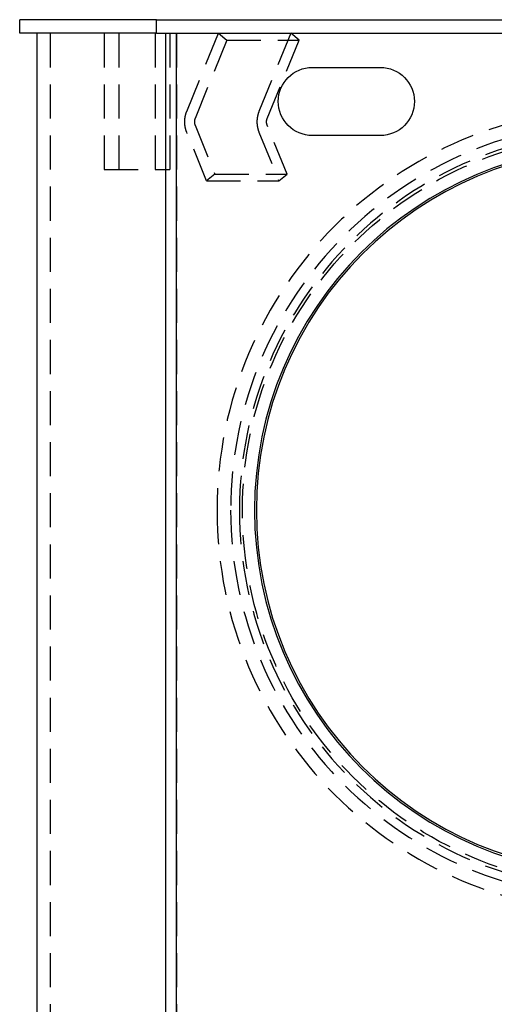
# Model space of a CAD drawing. Extents: x -330 to 97, y -230 to 289.
# Drawn here: x -88 to -18, y 145 to 289 of the extents above; entities that cross this region are included whole.
import ezdxf

# ---------------------------------------------------------------- set-up
doc = ezdxf.new("R2010")
doc.units = 0
doc.header["$LTSCALE"] = 20
doc.linetypes.add('VERDECKT', pattern=[0.375, 0.25, -0.125])
doc.layers.get('0').update_dxf_attribs({"linetype": 'CONTINUOUS'})
doc.layers.add('STEMPEL', color=3, linetype='CONTINUOUS')

# ---------------------------------------------------------------- blocks, each defined once
blk = doc.blocks.new('A$C9BCAD750')
at = {"color": 3, "linetype": 'CONTINUOUS', "extrusion": (0, 1, -2e-16)}
for p, q in [((-67.882251, 289), (-88, 289)), ((-88, 287), (-88, 289)), ((-67.882251, 287), (-67.882251, 289)), ((-67.882251, 289), (67.882251, 289)), ((-67.882251, 287), (-88, 287)), ((-85.5, 287), (-85.5, 87)), ((-67.882251, 287), (67.882251, 287)), ((-66.511668, 87), (-66.511668, 287)), ((-65, 287), (65, 287)), ((-65, 287), (-65, 87)), ((-45, 282), (-35, 282)), ((-35, 272), (-45, 272))]:
    blk.add_line(p, q, dxfattribs=at)
at = {"color": 1, "linetype": 'VERDECKT', "extrusion": (0, 1, -2e-16)}
for p, q in [((-83.5, 287), (-83.5, 87)), ((-75.595428, 287), (-75.595428, 267)), ((-73.430365, 287), (-73.430365, 267)), ((-68.095428, 287), (-68.095428, 267)), ((-65.930365, 287), (-65.930365, 267)), ((-64.955839, 287), (-64.955839, 87)), ((-63.461473, 275.51), (-58.76982, 287.002157)), ((-58.76982, 287.002157), (-48.163218, 287.002157)), ((-58.76982, 287.002157), (-57.545075, 286.002157)), ((-48.163218, 287.002157), (-52.854872, 275.51)), ((-46.938473, 286.002157), (-48.163218, 287.002157)), ((-57.545075, 286.002157), (-62.236728, 274.51)), ((-57.545075, 286.002157), (-46.938473, 286.002157)), ((-51.630127, 274.51), (-46.938473, 286.002157)), ((-62.236728, 273.51), (-59.312842, 266.34797)), ((-48.70624, 266.34797), (-51.630127, 273.51)), ((-60.537587, 265.34797), (-63.461473, 272.51)), ((-52.854872, 272.51), (-49.930985, 265.34797)), ((-75.595428, 267), (-68.095428, 267)), ((-68.095428, 267), (-65.930365, 267)), ((-59.312842, 266.34797), (-60.537587, 265.34797)), ((-59.312842, 266.34797), (-48.70624, 266.34797)), ((-49.930985, 265.34797), (-48.70624, 266.34797)), ((-60.537587, 265.34797), (-49.930985, 265.34797))]:
    blk.add_line(p, q, dxfattribs=at)
at = {"color": 1, "linetype": 'VERDECKT'}
for points in [[(-63.4615, 272.51, 0), (-63.4701, 272.531, 0), (-63.4786, 272.553, 0), (-63.4869, 272.574, 0), (-63.4952, 272.596, 0), (-63.5033, 272.618, 0), (-63.5113, 272.639, 0), (-63.5192, 272.661, 0), (-63.5269, 272.683, 0), (-63.5345, 272.705, 0), (-63.542, 272.727, 0), (-63.5494, 272.75, 0), (-63.5566, 272.772, 0), (-63.5637, 272.794, 0), (-63.5707, 272.817, 0), (-63.5775, 272.839, 0), (-63.5842, 272.862, 0), (-63.5908, 272.885, 0), (-63.5972, 272.907, 0), (-63.6035, 272.93, 0), (-63.6097, 272.953, 0), (-63.6158, 272.976, 0), (-63.6217, 272.999, 0), (-63.6275, 273.022, 0), (-63.6331, 273.046, 0), (-63.6386, 273.069, 0), (-63.644, 273.092, 0), (-63.6492, 273.116, 0), (-63.6543, 273.139, 0), (-63.6593, 273.163, 0), (-63.6641, 273.186, 0), (-63.6688, 273.21, 0), (-63.6734, 273.234, 0), (-63.6778, 273.257, 0), (-63.6821, 273.281, 0), (-63.6863, 273.305, 0), (-63.6903, 273.329, 0), (-63.6941, 273.353, 0), (-63.6979, 273.377, 0), (-63.7015, 273.401, 0), (-63.7049, 273.425, 0), (-63.7082, 273.449, 0), (-63.7114, 273.473, 0), (-63.7144, 273.497, 0), (-63.7173, 273.521, 0), (-63.7201, 273.546, 0), (-63.7227, 273.57, 0), (-63.7252, 273.594, 0), (-63.7275, 273.618, 0), (-63.7297, 273.643, 0), (-63.7318, 273.667, 0), (-63.7337, 273.692, 0), (-63.7355, 273.716, 0), (-63.7371, 273.74, 0), (-63.7386, 273.765, 0), (-63.7399, 273.789, 0), (-63.7411, 273.814, 0), (-63.7422, 273.838, 0), (-63.7431, 273.863, 0), (-63.7439, 273.887, 0), (-63.7445, 273.912, 0), (-63.745, 273.936, 0), (-63.7454, 273.961, 0), (-63.7456, 273.985, 0), (-63.7457, 274.01, 0), (-63.7456, 274.035, 0), (-63.7454, 274.059, 0), (-63.745, 274.084, 0), (-63.7445, 274.108, 0), (-63.7439, 274.133, 0), (-63.7431, 274.157, 0), (-63.7422, 274.182, 0), (-63.7411, 274.206, 0), (-63.7399, 274.231, 0), (-63.7386, 274.255, 0), (-63.7371, 274.28, 0), (-63.7355, 274.304, 0), (-63.7337, 274.328, 0), (-63.7318, 274.353, 0), (-63.7297, 274.377, 0), (-63.7275, 274.402, 0), (-63.7252, 274.426, 0), (-63.7227, 274.45, 0), (-63.7201, 274.474, 0), (-63.7173, 274.499, 0), (-63.7144, 274.523, 0), (-63.7114, 274.547, 0), (-63.7082, 274.571, 0), (-63.7049, 274.595, 0), (-63.7015, 274.619, 0), (-63.6979, 274.643, 0), (-63.6941, 274.667, 0), (-63.6903, 274.691, 0), (-63.6863, 274.715, 0), (-63.6821, 274.739, 0), (-63.6778, 274.763, 0), (-63.6734, 274.786, 0), (-63.6688, 274.81, 0), (-63.6641, 274.834, 0), (-63.6593, 274.857, 0), (-63.6543, 274.881, 0), (-63.6492, 274.904, 0), (-63.644, 274.928, 0), (-63.6386, 274.951, 0), (-63.6331, 274.974, 0), (-63.6275, 274.998, 0), (-63.6217, 275.021, 0), (-63.6158, 275.044, 0), (-63.6097, 275.067, 0), (-63.6035, 275.09, 0), (-63.5972, 275.113, 0), (-63.5908, 275.135, 0), (-63.5842, 275.158, 0), (-63.5775, 275.181, 0), (-63.5707, 275.203, 0), (-63.5637, 275.226, 0), (-63.5566, 275.248, 0), (-63.5494, 275.27, 0), (-63.542, 275.293, 0), (-63.5345, 275.315, 0), (-63.5269, 275.337, 0), (-63.5192, 275.359, 0), (-63.5113, 275.381, 0), (-63.5033, 275.402, 0), (-63.4952, 275.424, 0), (-63.4869, 275.446, 0), (-63.4786, 275.467, 0), (-63.4701, 275.489, 0), (-63.4615, 275.51, 0)], [(-52.8549, 275.51, 0), (-52.8635, 275.489, 0), (-52.872, 275.467, 0), (-52.8803, 275.446, 0), (-52.8886, 275.424, 0), (-52.8967, 275.402, 0), (-52.9047, 275.381, 0), (-52.9126, 275.359, 0), (-52.9203, 275.337, 0), (-52.9279, 275.315, 0), (-52.9354, 275.293, 0), (-52.9428, 275.27, 0), (-52.95, 275.248, 0), (-52.9571, 275.226, 0), (-52.9641, 275.203, 0), (-52.9709, 275.181, 0), (-52.9776, 275.158, 0), (-52.9842, 275.135, 0), (-52.9906, 275.113, 0), (-52.9969, 275.09, 0), (-53.0031, 275.067, 0), (-53.0092, 275.044, 0), (-53.0151, 275.021, 0), (-53.0209, 274.998, 0), (-53.0265, 274.974, 0), (-53.032, 274.951, 0), (-53.0374, 274.928, 0), (-53.0426, 274.904, 0), (-53.0477, 274.881, 0), (-53.0527, 274.857, 0), (-53.0575, 274.834, 0), (-53.0622, 274.81, 0), (-53.0668, 274.786, 0), (-53.0712, 274.763, 0), (-53.0755, 274.739, 0), (-53.0796, 274.715, 0), (-53.0837, 274.691, 0), (-53.0875, 274.667, 0), (-53.0913, 274.643, 0), (-53.0949, 274.619, 0), (-53.0983, 274.595, 0), (-53.1016, 274.571, 0), (-53.1048, 274.547, 0), (-53.1078, 274.523, 0), (-53.1107, 274.499, 0), (-53.1135, 274.474, 0), (-53.1161, 274.45, 0), (-53.1186, 274.426, 0), (-53.1209, 274.402, 0), (-53.1231, 274.377, 0), (-53.1252, 274.353, 0), (-53.1271, 274.328, 0), (-53.1289, 274.304, 0), (-53.1305, 274.28, 0), (-53.132, 274.255, 0), (-53.1333, 274.231, 0), (-53.1345, 274.206, 0), (-53.1356, 274.182, 0), (-53.1365, 274.157, 0), (-53.1373, 274.133, 0), (-53.1379, 274.108, 0), (-53.1384, 274.084, 0), (-53.1388, 274.059, 0), (-53.139, 274.035, 0), (-53.1391, 274.01, 0), (-53.139, 273.985, 0), (-53.1388, 273.961, 0), (-53.1384, 273.936, 0), (-53.1379, 273.912, 0), (-53.1373, 273.887, 0), (-53.1365, 273.863, 0), (-53.1356, 273.838, 0), (-53.1345, 273.814, 0), (-53.1333, 273.789, 0), (-53.132, 273.765, 0), (-53.1305, 273.74, 0), (-53.1289, 273.716, 0), (-53.1271, 273.692, 0), (-53.1252, 273.667, 0), (-53.1231, 273.643, 0), (-53.1209, 273.618, 0), (-53.1186, 273.594, 0), (-53.1161, 273.57, 0), (-53.1135, 273.546, 0), (-53.1107, 273.521, 0), (-53.1078, 273.497, 0), (-53.1048, 273.473, 0), (-53.1016, 273.449, 0), (-53.0983, 273.425, 0), (-53.0949, 273.401, 0), (-53.0913, 273.377, 0), (-53.0875, 273.353, 0), (-53.0837, 273.329, 0), (-53.0796, 273.305, 0), (-53.0755, 273.281, 0), (-53.0712, 273.257, 0), (-53.0668, 273.234, 0), (-53.0622, 273.21, 0), (-53.0575, 273.186, 0), (-53.0527, 273.163, 0), (-53.0477, 273.139, 0), (-53.0426, 273.116, 0), (-53.0374, 273.092, 0), (-53.032, 273.069, 0), (-53.0265, 273.046, 0), (-53.0209, 273.022, 0), (-53.0151, 272.999, 0), (-53.0092, 272.976, 0), (-53.0031, 272.953, 0), (-52.9969, 272.93, 0), (-52.9906, 272.907, 0), (-52.9842, 272.885, 0), (-52.9776, 272.862, 0), (-52.9709, 272.839, 0), (-52.9641, 272.817, 0), (-52.9571, 272.794, 0), (-52.95, 272.772, 0), (-52.9428, 272.75, 0), (-52.9354, 272.727, 0), (-52.9279, 272.705, 0), (-52.9203, 272.683, 0), (-52.9126, 272.661, 0), (-52.9047, 272.639, 0), (-52.8967, 272.618, 0), (-52.8886, 272.596, 0), (-52.8803, 272.574, 0), (-52.872, 272.553, 0), (-52.8635, 272.531, 0), (-52.8549, 272.51, 0)], [(-62.2367, 274.51, 0), (-62.2396, 274.503, 0), (-62.2424, 274.496, 0), (-62.2452, 274.489, 0), (-62.248, 274.481, 0), (-62.2507, 274.474, 0), (-62.2533, 274.467, 0), (-62.256, 274.46, 0), (-62.2585, 274.452, 0), (-62.2611, 274.445, 0), (-62.2636, 274.438, 0), (-62.266, 274.43, 0), (-62.2684, 274.423, 0), (-62.2708, 274.415, 0), (-62.2731, 274.408, 0), (-62.2754, 274.4, 0), (-62.2776, 274.393, 0), (-62.2798, 274.385, 0), (-62.282, 274.378, 0), (-62.2841, 274.37, 0), (-62.2861, 274.362, 0), (-62.2882, 274.355, 0), (-62.2901, 274.347, 0), (-62.2921, 274.339, 0), (-62.2939, 274.331, 0), (-62.2958, 274.324, 0), (-62.2976, 274.316, 0), (-62.2993, 274.308, 0), (-62.301, 274.3, 0), (-62.3027, 274.292, 0), (-62.3043, 274.285, 0), (-62.3058, 274.277, 0), (-62.3074, 274.269, 0), (-62.3088, 274.261, 0), (-62.3103, 274.253, 0), (-62.3117, 274.245, 0), (-62.313, 274.237, 0), (-62.3143, 274.229, 0), (-62.3155, 274.221, 0), (-62.3167, 274.213, 0), (-62.3179, 274.205, 0), (-62.319, 274.197, 0), (-62.32, 274.189, 0), (-62.3211, 274.181, 0), (-62.322, 274.173, 0), (-62.3229, 274.165, 0), (-62.3238, 274.157, 0), (-62.3246, 274.149, 0), (-62.3254, 274.141, 0), (-62.3261, 274.132, 0), (-62.3268, 274.124, 0), (-62.3275, 274.116, 0), (-62.3281, 274.108, 0), (-62.3286, 274.1, 0), (-62.3291, 274.092, 0), (-62.3295, 274.084, 0), (-62.3299, 274.075, 0), (-62.3303, 274.067, 0), (-62.3306, 274.059, 0), (-62.3309, 274.051, 0), (-62.3311, 274.043, 0), (-62.3312, 274.035, 0), (-62.3314, 274.026, 0), (-62.3314, 274.018, 0), (-62.3315, 274.01, 0), (-62.3314, 274.002, 0), (-62.3314, 273.994, 0), (-62.3312, 273.985, 0), (-62.3311, 273.977, 0), (-62.3309, 273.969, 0), (-62.3306, 273.961, 0), (-62.3303, 273.953, 0), (-62.3299, 273.945, 0), (-62.3295, 273.936, 0), (-62.3291, 273.928, 0), (-62.3286, 273.92, 0), (-62.3281, 273.912, 0), (-62.3275, 273.904, 0), (-62.3268, 273.896, 0), (-62.3261, 273.888, 0), (-62.3254, 273.879, 0), (-62.3246, 273.871, 0), (-62.3238, 273.863, 0), (-62.3229, 273.855, 0), (-62.322, 273.847, 0), (-62.3211, 273.839, 0), (-62.32, 273.831, 0), (-62.319, 273.823, 0), (-62.3179, 273.815, 0), (-62.3167, 273.807, 0), (-62.3155, 273.799, 0), (-62.3143, 273.791, 0), (-62.313, 273.783, 0), (-62.3117, 273.775, 0), (-62.3103, 273.767, 0), (-62.3088, 273.759, 0), (-62.3074, 273.751, 0), (-62.3058, 273.743, 0), (-62.3043, 273.735, 0), (-62.3027, 273.728, 0), (-62.301, 273.72, 0), (-62.2993, 273.712, 0), (-62.2976, 273.704, 0), (-62.2958, 273.696, 0), (-62.2939, 273.689, 0), (-62.2921, 273.681, 0), (-62.2901, 273.673, 0), (-62.2882, 273.665, 0), (-62.2861, 273.658, 0), (-62.2841, 273.65, 0), (-62.282, 273.642, 0), (-62.2798, 273.635, 0), (-62.2776, 273.627, 0), (-62.2754, 273.62, 0), (-62.2731, 273.612, 0), (-62.2708, 273.605, 0), (-62.2684, 273.597, 0), (-62.266, 273.59, 0), (-62.2636, 273.582, 0), (-62.2611, 273.575, 0), (-62.2585, 273.568, 0), (-62.256, 273.56, 0), (-62.2533, 273.553, 0), (-62.2507, 273.546, 0), (-62.248, 273.539, 0), (-62.2452, 273.531, 0), (-62.2424, 273.524, 0), (-62.2396, 273.517, 0), (-62.2367, 273.51, 0)], [(-51.6301, 273.51, 0), (-51.633, 273.517, 0), (-51.6358, 273.524, 0), (-51.6386, 273.531, 0), (-51.6414, 273.539, 0), (-51.6441, 273.546, 0), (-51.6467, 273.553, 0), (-51.6494, 273.56, 0), (-51.6519, 273.568, 0), (-51.6545, 273.575, 0), (-51.657, 273.582, 0), (-51.6594, 273.59, 0), (-51.6618, 273.597, 0), (-51.6642, 273.605, 0), (-51.6665, 273.612, 0), (-51.6688, 273.62, 0), (-51.671, 273.627, 0), (-51.6732, 273.635, 0), (-51.6754, 273.642, 0), (-51.6775, 273.65, 0), (-51.6795, 273.658, 0), (-51.6816, 273.665, 0), (-51.6835, 273.673, 0), (-51.6855, 273.681, 0), (-51.6873, 273.689, 0), (-51.6892, 273.696, 0), (-51.691, 273.704, 0), (-51.6927, 273.712, 0), (-51.6944, 273.72, 0), (-51.6961, 273.728, 0), (-51.6977, 273.735, 0), (-51.6992, 273.743, 0), (-51.7008, 273.751, 0), (-51.7022, 273.759, 0), (-51.7037, 273.767, 0), (-51.7051, 273.775, 0), (-51.7064, 273.783, 0), (-51.7077, 273.791, 0), (-51.7089, 273.799, 0), (-51.7101, 273.807, 0), (-51.7113, 273.815, 0), (-51.7124, 273.823, 0), (-51.7134, 273.831, 0), (-51.7145, 273.839, 0), (-51.7154, 273.847, 0), (-51.7163, 273.855, 0), (-51.7172, 273.863, 0), (-51.718, 273.871, 0), (-51.7188, 273.879, 0), (-51.7195, 273.888, 0), (-51.7202, 273.896, 0), (-51.7209, 273.904, 0), (-51.7215, 273.912, 0), (-51.722, 273.92, 0), (-51.7225, 273.928, 0), (-51.7229, 273.936, 0), (-51.7233, 273.945, 0), (-51.7237, 273.953, 0), (-51.724, 273.961, 0), (-51.7243, 273.969, 0), (-51.7245, 273.977, 0), (-51.7246, 273.985, 0), (-51.7248, 273.994, 0), (-51.7248, 274.002, 0), (-51.7249, 274.01, 0), (-51.7248, 274.018, 0), (-51.7248, 274.026, 0), (-51.7246, 274.035, 0), (-51.7245, 274.043, 0), (-51.7243, 274.051, 0), (-51.724, 274.059, 0), (-51.7237, 274.067, 0), (-51.7233, 274.075, 0), (-51.7229, 274.084, 0), (-51.7225, 274.092, 0), (-51.722, 274.1, 0), (-51.7215, 274.108, 0), (-51.7209, 274.116, 0), (-51.7202, 274.124, 0), (-51.7195, 274.132, 0), (-51.7188, 274.141, 0), (-51.718, 274.149, 0), (-51.7172, 274.157, 0), (-51.7163, 274.165, 0), (-51.7154, 274.173, 0), (-51.7145, 274.181, 0), (-51.7134, 274.189, 0), (-51.7124, 274.197, 0), (-51.7113, 274.205, 0), (-51.7101, 274.213, 0), (-51.7089, 274.221, 0), (-51.7077, 274.229, 0), (-51.7064, 274.237, 0), (-51.7051, 274.245, 0), (-51.7037, 274.253, 0), (-51.7022, 274.261, 0), (-51.7008, 274.269, 0), (-51.6992, 274.277, 0), (-51.6977, 274.285, 0), (-51.6961, 274.292, 0), (-51.6944, 274.3, 0), (-51.6927, 274.308, 0), (-51.691, 274.316, 0), (-51.6892, 274.324, 0), (-51.6873, 274.331, 0), (-51.6855, 274.339, 0), (-51.6835, 274.347, 0), (-51.6816, 274.355, 0), (-51.6795, 274.362, 0), (-51.6775, 274.37, 0), (-51.6754, 274.378, 0), (-51.6732, 274.385, 0), (-51.671, 274.393, 0), (-51.6688, 274.4, 0), (-51.6665, 274.408, 0), (-51.6642, 274.415, 0), (-51.6618, 274.423, 0), (-51.6594, 274.43, 0), (-51.657, 274.438, 0), (-51.6545, 274.445, 0), (-51.6519, 274.452, 0), (-51.6494, 274.46, 0), (-51.6467, 274.467, 0), (-51.6441, 274.474, 0), (-51.6414, 274.481, 0), (-51.6386, 274.489, 0), (-51.6358, 274.496, 0), (-51.633, 274.503, 0), (-51.6301, 274.51, 0)]]:
    blk.add_polyline3d(points, dxfattribs=at)
at = {"color": 1, "linetype": 'VERDECKT', "extrusion": (0, -2e-16, -1)}
for radius in [59, 57, 55.706756]:
    blk.add_circle((0, 217), radius, dxfattribs=at)
at = {"color": 1, "linetype": 'VERDECKT'}
blk.add_circle((0, 217), 55.263305, dxfattribs=at)
at = {"color": 3, "linetype": 'CONTINUOUS', "extrusion": (0, -2e-16, -1)}
for radius in [53.5, 53.225059]:
    blk.add_circle((0, 217), radius, dxfattribs=at)
for centre, start, end in [((45, 277), 270, 90), ((35, 277), 90, 270)]:
    blk.add_arc(centre, 5, start, end, dxfattribs=at)

msp = doc.modelspace()

# ---------------------------------------------------------------- block references
at = {"layer": 'STEMPEL'}
msp.add_blockref('A$C9BCAD750', (0, 0), dxfattribs=at)

doc.saveas('drawing.dxf')
